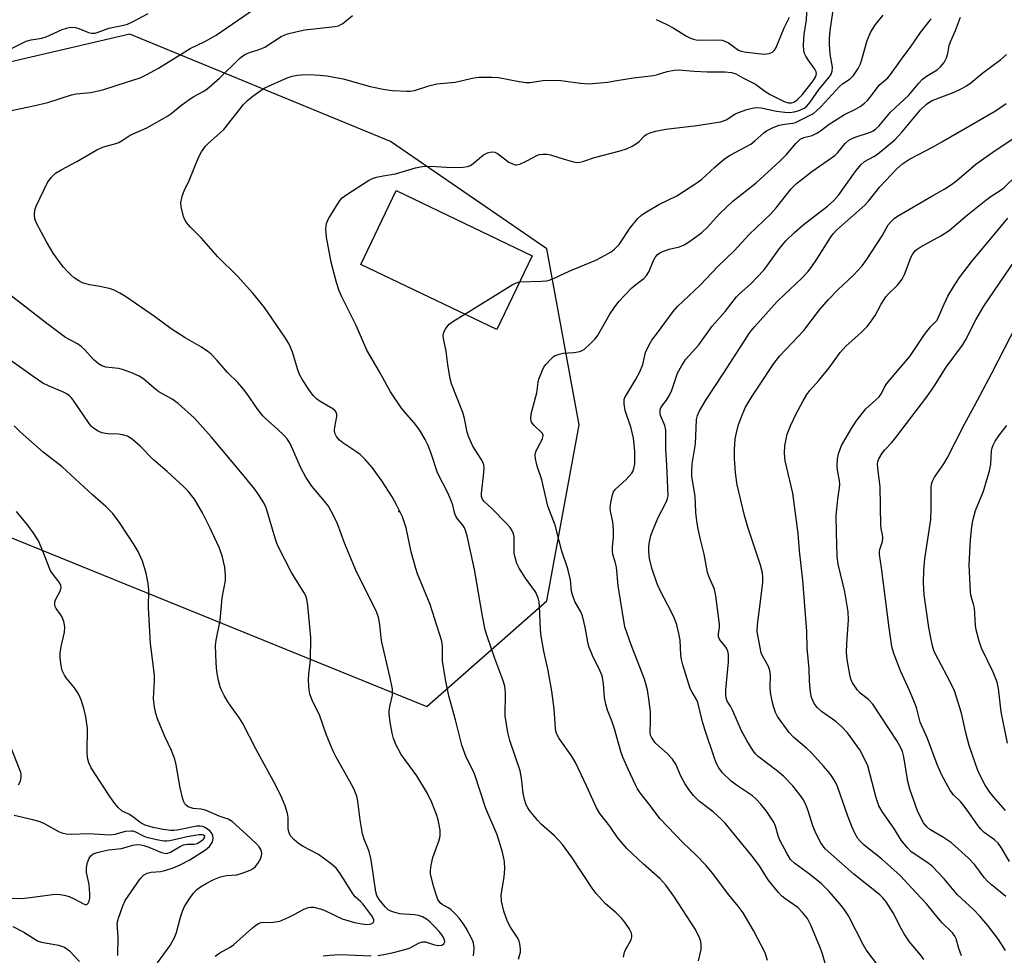
# Model space of a CAD drawing. Units: inches. Extents: x 1213766 to 1219766, y 513458 to 517458.
# Drawn here: x 1217618 to 1217881, y 514922 to 515171 of the extents above; entities that cross this region are included whole.
import ezdxf

# ---------------------------------------------------------------- set-up
doc = ezdxf.new("R2010")
doc.units = ezdxf.units.IN
doc.header["$MEASUREMENT"] = 0
for name, color, linetype in [('BLDG-Ruin', 8, 'Continuous'), ('CNTRL-Analytical Point', 7, 'Continuous'), ('NTRL-Trees', 3, 'Continuous'), ('Undefined', 1, 'Continuous')]:
    doc.layers.add(name, color=color, linetype=linetype)

msp = doc.modelspace()

# ---------------------------------------------------------------- linework, layer by layer
at = {"layer": 'BLDG-Ruin', "elevation": 252.16}
msp.add_lwpolyline([(1217754.96, 515107.99), (1217745.53, 515088.32), (1217709.23, 515105.71), (1217718.66, 515125.39)], close=True, dxfattribs=at)
at = {"layer": 'CNTRL-Analytical Point'}
msp.add_point((1217719.42, 515039.83, 250), dxfattribs=at)
at = {"layer": 'NTRL-Trees'}
msp.add_polyline3d([(1217600.3, 515039.27, 0), (1217726.89, 514987.89, 0), (1217758.81, 515016.06, 0), (1217767.49, 515062.93, 0), (1217758.81, 515109.81, 0), (1217717.14, 515138.45, 0), (1217647.7, 515167.1, 0), (1217584.33, 515152.34, 0), (1217555.68, 515118.49, 0), (1217555.68, 515074.22, 0)], close=True, dxfattribs=at)
at = {"layer": 'Undefined'}
for points, elevation in [([(1217751.3, 514920.53), (1217751.79, 514922.46), (1217751.85, 514923.28), (1217751.67, 514924.6), (1217751.45, 514925.37), (1217751.1, 514926.14), (1217749.16, 514929.08), (1217748.36, 514930.61), (1217747.37, 514933.32), (1217746.73, 514936.03), (1217746.71, 514937.6), (1217747.46, 514942.46), (1217747.6, 514944.51), (1217747.52, 514946.55), (1217747.06, 514949.08), (1217745.59, 514953.71), (1217742.57, 514960.75), (1217739.67, 514969.69), (1217739.19, 514970.78), (1217737.31, 514974.41), (1217736.22, 514977.59), (1217734.53, 514984.32), (1217732.71, 514990.76), (1217731.8, 514995.04), (1217731.01, 515000.03), (1217731.02, 515004), (1217730.81, 515005.34), (1217727.72, 515015.09), (1217724.4, 515023.24), (1217723.9, 515024.63), (1217722.66, 515029.14), (1217721.36, 515035.52), (1217720.94, 515036.87), (1217720.33, 515038.45), (1217718.85, 515041.48), (1217717.59, 515043.75), (1217714.87, 515048.04), (1217712.39, 515051.51), (1217710.49, 515053.61), (1217709.09, 515055.01), (1217707.93, 515055.88), (1217704.46, 515058.12), (1217703.59, 515058.89), (1217702.79, 515059.87), (1217702.36, 515060.73), (1217702.26, 515061.53), (1217702.34, 515062.37), (1217702.84, 515065.17), (1217702.84, 515065.7), (1217702.67, 515066.32), (1217702.41, 515066.69), (1217701.77, 515067.22), (1217698.45, 515069.18), (1217697.48, 515069.85), (1217696.65, 515070.66), (1217695.8, 515071.81), (1217693.73, 515074.92), (1217692.93, 515076.33), (1217692.46, 515077.63), (1217691.04, 515082.32), (1217690.51, 515083.68), (1217690.05, 515084.61), (1217688.99, 515086.3), (1217683.6, 515094.22), (1217680.46, 515098.02), (1217676.39, 515102.54), (1217671.18, 515107.76), (1217666.78, 515112.73), (1217663.83, 515115.65), (1217662.75, 515116.93), (1217662.32, 515117.62), (1217661.99, 515118.43), (1217661.33, 515121.01), (1217661.31, 515122.16), (1217661.74, 515124.18), (1217662.14, 515125.27), (1217663.51, 515128.02), (1217665.98, 515134.22), (1217666.82, 515135.74), (1217667.86, 515137.17), (1217668.64, 515138.05), (1217671.75, 515140.73), (1217672.72, 515141.69), (1217677.98, 515148.3), (1217679.04, 515149.35), (1217680.15, 515150.3), (1217682.42, 515151.96), (1217683.68, 515152.74), (1217689.64, 515155.44), (1217690.98, 515155.87), (1217692.35, 515156.17), (1217693.42, 515156.26), (1217695.32, 515156.27), (1217698.44, 515156.15), (1217700.16, 515155.97), (1217704.56, 515155.13), (1217711.75, 515153.15), (1217715.69, 515152.3), (1217717.71, 515152.02), (1217721.55, 515151.84), (1217722.43, 515151.88), (1217723.59, 515152.07), (1217727.36, 515153.26), (1217729.5, 515153.79), (1217734.38, 515154.3), (1217739.36, 515155.41), (1217740.78, 515155.59), (1217744.25, 515155.58), (1217745.98, 515155.49), (1217751.49, 515154.41), (1217753.23, 515154.17), (1217754.36, 515154.21), (1217757.81, 515154.7), (1217761.08, 515154.81), (1217762.56, 515154.7), (1217767.83, 515153.97), (1217770.07, 515153.86), (1217774.97, 515154.31), (1217777.54, 515154.67), (1217781.97, 515155.46), (1217787.3, 515156.05), (1217788.34, 515156.28), (1217790.92, 515157.14), (1217792.81, 515157.5), (1217793.97, 515157.52), (1217798.12, 515157.19), (1217801.55, 515157.03), (1217806.4, 515157.02), (1217808.09, 515156.86), (1217809.22, 515156.47), (1217811.06, 515155.43), (1217814.48, 515153.71), (1217816.91, 515151.87), (1217818.38, 515150.96), (1217822.28, 515149.07), (1217823.28, 515148.77), (1217824.01, 515148.75), (1217824.67, 515148.96), (1217825.57, 515149.54), (1217827, 515150.94), (1217829.82, 515154.62), (1217830.55, 515155.79), (1217830.73, 515156.54), (1217830.65, 515157.03), (1217830.3, 515157.73), (1217828.46, 515160.22), (1217827.83, 515161.2), (1217827.54, 515161.89), (1217827.37, 515162.67), (1217827.28, 515164.1), (1217827.3, 515165.83), (1217827.42, 515166.97), (1217828.08, 515170.89), (1217828.31, 515176.68)], 248), ([(1217779.31, 514921.12), (1217779.58, 514922.42), (1217779.97, 514923.43), (1217781.29, 514925.68), (1217781.49, 514926.43), (1217781.49, 514926.93), (1217781.38, 514927.44), (1217780.74, 514928.69), (1217779.63, 514930.39), (1217778.72, 514931.48), (1217777.31, 514932.86), (1217774.47, 514935.3), (1217772, 514938.04), (1217770.96, 514939.44), (1217765.39, 514947.79), (1217763.03, 514951.12), (1217760.91, 514953.42), (1217757.46, 514956.48), (1217756.43, 514957.48), (1217754.25, 514960.2), (1217753.75, 514960.91), (1217753.35, 514961.67), (1217752.91, 514963.07), (1217752.51, 514964.81), (1217752.12, 514968.78), (1217751.73, 514970.78), (1217748.94, 514978.86), (1217748.41, 514980.95), (1217747.76, 514985.37), (1217747.81, 514991.47), (1217747.75, 514992.51), (1217747.6, 514993.35), (1217747.14, 514995), (1217744.97, 515000.7), (1217743.02, 515006.34), (1217742.44, 515008.31), (1217741.65, 515011.97), (1217739.55, 515024.41), (1217737.59, 515033.35), (1217737.2, 515034.77), (1217736.87, 515035.54), (1217736.46, 515036.24), (1217735.03, 515037.92), (1217734.49, 515038.83), (1217734.23, 515039.61), (1217733.79, 515041.56), (1217733.29, 515042.94), (1217732.46, 515044.82), (1217729.68, 515050.18), (1217728.04, 515055.35), (1217727.2, 515057.48), (1217726.43, 515059), (1217725.47, 515060.73), (1217724.71, 515061.92), (1217723.47, 515063.5), (1217721.5, 515065.73), (1217720.13, 515067.41), (1217717.16, 515071.72), (1217714.13, 515077.23), (1217710.84, 515082.87), (1217708.01, 515089.43), (1217704.16, 515097.03), (1217703.51, 515098.64), (1217702.76, 515100.85), (1217701.38, 515106.28), (1217700.12, 515112.93), (1217699.96, 515115.2), (1217700.08, 515116.58), (1217700.65, 515117.87), (1217702.79, 515121.35), (1217703.75, 515122.8), (1217704.33, 515123.43), (1217705.52, 515124.31), (1217711.29, 515128.03), (1217712.33, 515128.58), (1217713.46, 515128.93), (1217715.21, 515129.3), (1217718.53, 515129.85), (1217723.86, 515131.44), (1217725.58, 515131.75), (1217727.91, 515131.9), (1217731.97, 515131.62), (1217733.7, 515131.57), (1217736.57, 515131.63), (1217737.68, 515131.77), (1217738.45, 515132.08), (1217739.17, 515132.55), (1217741.95, 515134.92), (1217742.98, 515135.41), (1217744.06, 515135.66), (1217745.02, 515135.57), (1217745.72, 515135.29), (1217748.74, 515132.98), (1217749.67, 515132.49), (1217750.38, 515132.26), (1217750.88, 515132.25), (1217751.66, 515132.46), (1217753.48, 515133.29), (1217756.32, 515134.82), (1217756.88, 515134.98), (1217757.74, 515135.08), (1217758.92, 515135.05), (1217759.78, 515134.89), (1217763.44, 515133.73), (1217765.96, 515133.02), (1217766.81, 515132.88), (1217767.6, 515132.92), (1217768.45, 515133.14), (1217771.55, 515134.19), (1217778.38, 515135.94), (1217780.05, 515136.48), (1217781.57, 515137.22), (1217782.78, 515137.94), (1217783.44, 515138.49), (1217784.88, 515139.93), (1217785.47, 515140.39), (1217786.42, 515140.81), (1217787.84, 515141.19), (1217790.55, 515141.77), (1217798.78, 515142.73), (1217805.11, 515143.71), (1217805.9, 515143.94), (1217806.6, 515144.26), (1217808.93, 515145.7), (1217809.94, 515146.21), (1217812.14, 515147.01), (1217813.54, 515147.36), (1217814.66, 515147.48), (1217815.97, 515147.41), (1217820.08, 515146.54), (1217822.3, 515146.23), (1217823.64, 515146.17), (1217824.73, 515146.32), (1217826.14, 515146.73), (1217827.43, 515147.31), (1217828.16, 515147.86), (1217829.04, 515148.93), (1217831.4, 515152.42), (1217834.14, 515155.71), (1217834.59, 515156.41), (1217834.87, 515157.19), (1217834.97, 515158.3), (1217834.4, 515161.73), (1217834.17, 515164.35), (1217834.14, 515165.8), (1217834.38, 515168.08), (1217835.31, 515174.6)], 250), ([(1217611.91, 515161.18), (1217620.1, 515165.16), (1217621.43, 515165.55), (1217624.24, 515166.02), (1217625.37, 515166.32), (1217629.67, 515168.28), (1217630.77, 515168.7), (1217631.87, 515168.89), (1217633.25, 515168.81), (1217634.08, 515168.55), (1217636.7, 515167.46), (1217637.47, 515167.3), (1217638.45, 515167.35), (1217639.24, 515167.57), (1217642.12, 515168.66), (1217645.68, 515169.36), (1217647.04, 515169.73), (1217648.38, 515170.33), (1217652.58, 515172.53)], 242), ([(1217615.71, 515146.63), (1217622.03, 515147.94), (1217625.8, 515148.88), (1217632.1, 515150.87), (1217633.37, 515151.12), (1217637.33, 515151.54), (1217640.75, 515152.33), (1217646.84, 515154.23), (1217650.41, 515155.46), (1217652.24, 515156.34), (1217655.3, 515157.98), (1217663.77, 515163.22), (1217667.64, 515165.07), (1217670.67, 515166.77), (1217680.69, 515173.62)], 244), ([(1217739.32, 514921.4), (1217739.44, 514923.43), (1217739.29, 514924.87), (1217738.87, 514925.95), (1217737.32, 514928.8), (1217736.51, 514930.04), (1217735.44, 514931.48), (1217734.49, 514932.59), (1217733.25, 514933.77), (1217732.57, 514934.23), (1217730.93, 514935.08), (1217730.38, 514935.54), (1217729.82, 514936.46), (1217729.32, 514937.79), (1217728.73, 514939.71), (1217728.03, 514942.46), (1217727.86, 514943.29), (1217727.81, 514944.14), (1217727.98, 514945.6), (1217728.41, 514947.64), (1217730.02, 514951.96), (1217730.37, 514953.31), (1217730.45, 514954.12), (1217730.42, 514954.94), (1217729.89, 514957.71), (1217729.44, 514959.07), (1217728.15, 514962.31), (1217727.07, 514964.68), (1217724.18, 514969.38), (1217720.04, 514975.07), (1217718.72, 514977.58), (1217717.93, 514979.38), (1217717.59, 514980.79), (1217717.06, 514983.67), (1217716.77, 514985.97), (1217716.82, 514986.82), (1217717.04, 514988.24), (1217717.67, 514990.87), (1217717.74, 514991.67), (1217717.69, 514992.49), (1217717.12, 514995.53), (1217714.85, 515005.02), (1217714.67, 515006.18), (1217714.34, 515009.73), (1217713.93, 515011.72), (1217713.4, 515013.1), (1217711.76, 515016.6), (1217708.07, 515023.82), (1217705.01, 515031.23), (1217703, 515036.59), (1217702.11, 515038.43), (1217700.6, 515041.25), (1217699.61, 515042.65), (1217696.19, 515046.64), (1217694.61, 515048.96), (1217693.21, 515051.69), (1217690.48, 515057.8), (1217689.6, 515059.26), (1217688.81, 515060.14), (1217687.09, 515061.81), (1217683.92, 515064.51), (1217683.1, 515065.32), (1217681.78, 515067.05), (1217678.91, 515071.3), (1217678.03, 515072.44), (1217676.46, 515074.2), (1217673.76, 515076.92), (1217670.95, 515080.12), (1217669.38, 515081.76), (1217668.48, 515082.48), (1217666.81, 515083.61), (1217662.4, 515086.13), (1217658.74, 515088.55), (1217654.25, 515091.78), (1217646.54, 515097.11), (1217645.06, 515098.05), (1217643.55, 515098.83), (1217642.5, 515099.21), (1217639.74, 515099.81), (1217636.92, 515100.27), (1217635.11, 515100.82), (1217634.1, 515101.32), (1217632.86, 515102.15), (1217631.97, 515102.89), (1217630.97, 515103.88), (1217630.02, 515104.93), (1217629.1, 515106.09), (1217627.23, 515108.72), (1217625.52, 515111.71), (1217622.84, 515116.73), (1217622.41, 515117.83), (1217622.25, 515118.97), (1217622.33, 515120.12), (1217622.69, 515121.2), (1217625.73, 515127.51), (1217626.71, 515128.85), (1217627.91, 515130), (1217629.39, 515130.9), (1217633.57, 515133.14), (1217638.86, 515136.28), (1217640.7, 515137.01), (1217643.71, 515137.82), (1217644.73, 515138.21), (1217645.67, 515138.72), (1217647.8, 515140.1), (1217652.25, 515142.11), (1217657.59, 515145.14), (1217658.59, 515145.83), (1217661.59, 515148.25), (1217663.74, 515149.82), (1217664.74, 515150.46), (1217667.27, 515151.77), (1217668.23, 515152.42), (1217671.56, 515155.33), (1217676.79, 515160.47), (1217677.44, 515161.01), (1217678.35, 515161.61), (1217679.56, 515162.21), (1217681.86, 515162.89), (1217683.7, 515163.62), (1217688.07, 515166.4), (1217688.85, 515166.81), (1217689.75, 515167.15), (1217692.3, 515167.8), (1217694.31, 515168.22), (1217702.31, 515169.09), (1217703.28, 515169.3), (1217703.97, 515169.61), (1217704.43, 515169.92), (1217707.01, 515172.02)], 246), ([(1217751.63, 515101.04), (1217757.4, 515101.2), (1217758.72, 515101.34), (1217759.5, 515101.53), (1217760.78, 515102.04), (1217764.75, 515103.94), (1217771.92, 515106.84), (1217773.44, 515107.61), (1217775.96, 515109.06), (1217776.89, 515109.73), (1217778.08, 515110.97), (1217781.02, 515115.41), (1217783.12, 515117.94), (1217784.19, 515118.95), (1217785.41, 515119.74), (1217788.72, 515121.64), (1217793.45, 515124), (1217798.58, 515127.28), (1217800.15, 515128.46), (1217803.58, 515131.61), (1217806.19, 515133.86), (1217807.67, 515134.79), (1217813.21, 515137.79), (1217814.32, 515138.66), (1217816.71, 515140.77), (1217817.42, 515141.28), (1217819.2, 515142.18), (1217820.8, 515142.8), (1217822.25, 515143.09), (1217824.38, 515143.33), (1217825.14, 515143.55), (1217828.7, 515145.27), (1217829.89, 515145.93), (1217830.75, 515146.62), (1217831.97, 515147.78), (1217836.84, 515153.08), (1217837.69, 515153.8), (1217839.69, 515155.13), (1217840.58, 515156.03), (1217841.79, 515157.92), (1217842.41, 515159.17), (1217842.99, 515160.92), (1217844.22, 515165.39), (1217845.24, 515167.69), (1217846.47, 515169.62), (1217848.53, 515172.09)], 252), ([(1217817.68, 514920.21), (1217816.99, 514922.28), (1217813.9, 514928.15), (1217811.13, 514932.9), (1217809.82, 514934.68), (1217807.36, 514937.7), (1217803.02, 514943.47), (1217801.35, 514945.54), (1217798.64, 514948.26), (1217795.17, 514951.53), (1217788.99, 514958.02), (1217786.4, 514961.5), (1217783.71, 514964.92), (1217783.04, 514965.94), (1217782.48, 514966.98), (1217780.53, 514971.16), (1217779.14, 514974.43), (1217778.59, 514975.93), (1217776.91, 514981.92), (1217776.28, 514983.77), (1217775.03, 514986.94), (1217774.56, 514988.55), (1217774.23, 514990.2), (1217773.97, 514994.02), (1217773.58, 514996.02), (1217773.04, 514997.34), (1217771.05, 515001.48), (1217770.06, 515003.91), (1217769.78, 515005.03), (1217769.1, 515009.03), (1217768.33, 515012.04), (1217767.86, 515013.08), (1217766.31, 515015.86), (1217765.65, 515017.63), (1217765.43, 515018.65), (1217765.15, 515021.61), (1217764.45, 515024.57), (1217762.87, 515029.31), (1217761.08, 515036.21), (1217759.14, 515041.24), (1217757.55, 515048.27), (1217756.28, 515051.94), (1217755.8, 515053.89), (1217755.73, 515054.99), (1217755.9, 515055.73), (1217756.42, 515056.92), (1217757.64, 515059.24), (1217757.81, 515059.73), (1217757.84, 515060.2), (1217757.66, 515060.63), (1217757.34, 515061.03), (1217755.46, 515062.79), (1217754.77, 515063.65), (1217754.53, 515064.51), (1217754.63, 515065.84), (1217756.14, 515071.44), (1217756.51, 515074.34), (1217756.68, 515075.16), (1217757.64, 515077.55), (1217758.05, 515078.31), (1217758.57, 515079.03), (1217759.95, 515080.58), (1217760.62, 515081.14), (1217761.09, 515081.4), (1217762.1, 515081.79), (1217763.16, 515082.06), (1217766.06, 515082.23), (1217767.15, 515082.39), (1217767.92, 515082.59), (1217768.87, 515083.15), (1217770.36, 515084.53), (1217771.59, 515085.78), (1217772.33, 515086.67), (1217775.63, 515092.44), (1217776.77, 515094.15), (1217778.06, 515095.78), (1217779.42, 515097.36), (1217781.5, 515099.44), (1217782.56, 515100.37), (1217784.67, 515101.98), (1217785.44, 515102.75), (1217786.01, 515103.76), (1217787.34, 515106.93), (1217787.71, 515107.57), (1217788.27, 515108.23), (1217788.94, 515108.78), (1217789.91, 515109.23), (1217791.47, 515109.73), (1217794.18, 515110.42), (1217795.47, 515110.93), (1217796.88, 515111.79), (1217800.19, 515114.25), (1217801.6, 515115.56), (1217804.9, 515119.22), (1217808.42, 515122.6), (1217814.67, 515127.47), (1217820.93, 515133.21), (1217822.74, 515135.03), (1217825.18, 515137.96), (1217826.35, 515139.04), (1217827.36, 515139.53), (1217829.59, 515140.09), (1217830.82, 515140.71), (1217831.75, 515141.32), (1217834.08, 515143.09), (1217836.49, 515144.63), (1217838.22, 515145.62), (1217841.08, 515147.03), (1217842.32, 515147.78), (1217843.49, 515148.64), (1217844.28, 515149.42), (1217845.36, 515150.71), (1217847.42, 515153.48), (1217849.7, 515155.45), (1217850.43, 515156.29), (1217854.06, 515161.37), (1217855.79, 515163.61), (1217858.43, 515167.49), (1217860.78, 515170.41), (1217861.24, 515171.11)], 254), ([(1217833.29, 514918.49), (1217832.19, 514922.22), (1217831.61, 514923.88), (1217829.19, 514929.61), (1217828.28, 514931.37), (1217826.99, 514933.02), (1217825.78, 514934.32), (1217822.24, 514936.74), (1217821.37, 514937.46), (1217820.56, 514938.33), (1217817.85, 514941.74), (1217816.92, 514943.11), (1217815.55, 514945.4), (1217813.6, 514948.04), (1217806.39, 514956.82), (1217805.35, 514957.85), (1217803.13, 514959.82), (1217799.49, 514962.59), (1217797.96, 514964.18), (1217796.7, 514965.73), (1217795.64, 514967.39), (1217794.58, 514969.36), (1217793.18, 514972.49), (1217792.33, 514973.89), (1217790.93, 514975.39), (1217787.92, 514978.05), (1217787.36, 514978.71), (1217786.74, 514979.69), (1217786.51, 514980.21), (1217786.35, 514981.01), (1217786.5, 514983.85), (1217786.44, 514986.35), (1217786.15, 514989.28), (1217785.68, 514992.29), (1217784.86, 514995.19), (1217781.29, 515004.33), (1217779.65, 515009.1), (1217777.83, 515020.06), (1217777.39, 515025), (1217777.06, 515026.43), (1217776.45, 515028.4), (1217776.31, 515029.28), (1217776.3, 515030.46), (1217776.59, 515032.87), (1217776.57, 515034.8), (1217776.39, 515037.1), (1217775.8, 515039.97), (1217775.74, 515040.8), (1217775.92, 515042.27), (1217776.35, 515044.31), (1217776.63, 515045.13), (1217777.1, 515045.84), (1217779.95, 515048.42), (1217781.47, 515050.08), (1217781.76, 515050.55), (1217782.04, 515051.27), (1217782.27, 515052.58), (1217782.26, 515055.93), (1217781.93, 515059.43), (1217781.35, 515062.02), (1217779.76, 515066.79), (1217779.47, 515068.54), (1217779.49, 515069.67), (1217779.66, 515070.2), (1217780.04, 515070.95), (1217782.49, 515074.9), (1217783.67, 515077.11), (1217784.39, 515079.06), (1217785.12, 515082.27), (1217786.12, 515084.3), (1217786.85, 515085.49), (1217788.3, 515087.49), (1217792.52, 515093.15), (1217793.64, 515094.51), (1217799.69, 515100.2), (1217804.5, 515105.23), (1217808.76, 515109.34), (1217812.83, 515113.73), (1217818.48, 515119.12), (1217820.01, 515120.79), (1217823.98, 515125.82), (1217825.39, 515127.26), (1217826.5, 515128.18), (1217829.5, 515130.42), (1217835.59, 515134.74), (1217836.41, 515135.53), (1217838.4, 515137.94), (1217839.36, 515138.81), (1217840.01, 515139.2), (1217841.04, 515139.64), (1217845.11, 515140.96), (1217845.86, 515141.32), (1217846.54, 515141.79), (1217847.33, 515142.57), (1217850.42, 515146.25), (1217855.37, 515150.81), (1217858.02, 515154.03), (1217858.98, 515155.08), (1217860.07, 515155.91), (1217862.88, 515157.58), (1217863.7, 515158.27), (1217864.73, 515159.5), (1217865.37, 515160.78), (1217865.74, 515161.87), (1217866.1, 515164), (1217866.39, 515164.99), (1217867.79, 515168.04), (1217869.06, 515171.61)], 256), ([(1217787.98, 515170.96), (1217790.8, 515169.68), (1217792.5, 515168.71), (1217796.06, 515166.5), (1217796.81, 515166.14), (1217797.85, 515165.76), (1217798.66, 515165.56), (1217799.52, 515165.45), (1217804.13, 515165.56), (1217805.53, 515165.46), (1217806.28, 515165.21), (1217807.24, 515164.73), (1217809.96, 515162.79), (1217810.64, 515162.52), (1217811.41, 515162.35), (1217816.7, 515161.72), (1217818.06, 515161.9), (1217819.02, 515162.26), (1217819.56, 515162.79), (1217819.96, 515163.51), (1217822.1, 515168.79), (1217823.5, 515171.6)], 246), ([(1217847.29, 514918.56), (1217843.99, 514923.07), (1217843.22, 514924.25), (1217839.22, 514932.07), (1217838, 514933.99), (1217836.98, 514935.3), (1217834.07, 514938.6), (1217832.04, 514940.67), (1217828.89, 514943.22), (1217824.92, 514946.04), (1217823.83, 514947.14), (1217822.78, 514948.8), (1217821.03, 514952.07), (1217820.63, 514953.15), (1217819.82, 514955.97), (1217819.37, 514957.05), (1217817.39, 514960.02), (1217815.92, 514961.86), (1217814.73, 514963.13), (1217813.62, 514964.11), (1217809.36, 514966.96), (1217808, 514967.98), (1217805.68, 514970.22), (1217804.66, 514971.53), (1217804.02, 514972.73), (1217803.49, 514974.08), (1217801.03, 514981.45), (1217800.35, 514983.77), (1217799.11, 514988.92), (1217798.77, 514989.72), (1217797.57, 514991.67), (1217797.07, 514992.72), (1217795.11, 514998.97), (1217794.74, 515000.41), (1217794.55, 515001.58), (1217794.39, 515005.61), (1217794.05, 515007.37), (1217793.45, 515009.69), (1217792.83, 515011.37), (1217792.02, 515013.23), (1217789.23, 515018.46), (1217788.28, 515020.57), (1217786.93, 515024.47), (1217786.22, 515027.25), (1217786.03, 515029.18), (1217786.01, 515030.56), (1217786.16, 515031.74), (1217786.56, 515033.48), (1217787.14, 515035.1), (1217788.47, 515038.25), (1217790.73, 515042.55), (1217791.01, 515043.3), (1217791.17, 515044.06), (1217790.8, 515052.22), (1217790.52, 515056.42), (1217790.57, 515061.5), (1217790.31, 515062.78), (1217789.18, 515065.48), (1217789.05, 515066.19), (1217789.07, 515066.93), (1217789.24, 515067.44), (1217789.5, 515067.92), (1217790.75, 515069.49), (1217791.44, 515070.65), (1217792.12, 515072.2), (1217793.69, 515076.72), (1217794.79, 515078.76), (1217795.88, 515080.46), (1217799.33, 515084.25), (1217802.87, 515089.24), (1217806.34, 515093.15), (1217809.36, 515097.06), (1217810.16, 515097.85), (1217813.25, 515100.57), (1217816.66, 515104.13), (1217817.52, 515105.23), (1217820.82, 515109.97), (1217822.58, 515111.96), (1217824.89, 515114.22), (1217827.03, 515116.16), (1217833.63, 515121.19), (1217835.34, 515122.7), (1217836.64, 515124.2), (1217840.98, 515130.33), (1217842.54, 515132.26), (1217843.53, 515133.1), (1217845.97, 515134.47), (1217846.94, 515135.11), (1217851.56, 515138.91), (1217853.54, 515141.02), (1217858.4, 515146.86), (1217860.01, 515148.42), (1217860.65, 515148.89), (1217861.53, 515149.36), (1217867.38, 515151.63), (1217869.42, 515152.56), (1217870.66, 515153.28), (1217871.86, 515154.1), (1217875.08, 515156.74), (1217879.83, 515160.34), (1217881.37, 515161.68)], 258), ([(1217859.29, 514920.51), (1217858.43, 514921.67), (1217855.52, 514925.18), (1217854.11, 514927.27), (1217853.25, 514928.73), (1217851.11, 514932.86), (1217849.31, 514935.81), (1217848.41, 514936.87), (1217847.57, 514937.67), (1217840.66, 514943.21), (1217833.05, 514949.94), (1217831.87, 514951.58), (1217830.61, 514953.92), (1217829.7, 514956.1), (1217828.47, 514960.11), (1217827.97, 514961.49), (1217827.21, 514963.03), (1217826.38, 514964.24), (1217824.38, 514966.79), (1217821.91, 514969.29), (1217820.34, 514970.63), (1217815.14, 514974.57), (1217814.51, 514975.17), (1217813.81, 514976.1), (1217812.13, 514978.86), (1217810.76, 514981.41), (1217808.4, 514986.73), (1217807.77, 514987.94), (1217806.92, 514989.28), (1217806.61, 514990.18), (1217806.54, 514990.97), (1217806.58, 514992.32), (1217807.3, 514999.81), (1217807.24, 515001.77), (1217807.07, 515002.62), (1217806.75, 515003.42), (1217806.28, 515004.1), (1217805.01, 515005.56), (1217804.73, 515006), (1217804.59, 515006.48), (1217804.62, 515007.26), (1217804.88, 515008.91), (1217804.88, 515009.79), (1217803.91, 515017.42), (1217803.49, 515019.12), (1217802.11, 515022.33), (1217801.67, 515023.57), (1217800.8, 515028.46), (1217799.74, 515032.76), (1217799.12, 515035.64), (1217798.82, 515037.35), (1217798.57, 515039.57), (1217798.41, 515043.93), (1217797.53, 515049.19), (1217797.48, 515050.6), (1217797.55, 515052.57), (1217798.43, 515057.9), (1217798.7, 515064.34), (1217798.98, 515065.43), (1217799.41, 515066.49), (1217801.2, 515069.52), (1217806.04, 515076.82), (1217812.98, 515087.54), (1217814.23, 515089.06), (1217820.27, 515095.81), (1217822.12, 515097.63), (1217826.82, 515102), (1217828.42, 515103.71), (1217829.32, 515104.88), (1217830.97, 515107.33), (1217834.49, 515112.9), (1217835.16, 515113.81), (1217836.06, 515114.83), (1217843.63, 515121.53), (1217844.57, 515122.6), (1217847.58, 515126.38), (1217852.09, 515131.17), (1217853.6, 515132.54), (1217855.54, 515133.79), (1217861.83, 515137.06), (1217864.15, 515138.36), (1217878.39, 515146.67), (1217881.28, 515148.54)], 260), ([(1217869.35, 514921.45), (1217868.66, 514923.42), (1217867.94, 514925.98), (1217867.59, 514926.68), (1217866.94, 514927.56), (1217864.22, 514930.23), (1217862.37, 514932.42), (1217860.16, 514935.24), (1217857.3, 514938.21), (1217853.05, 514942.85), (1217848.01, 514947.3), (1217843.45, 514950.9), (1217842.46, 514951.87), (1217841.76, 514952.74), (1217840.94, 514954.14), (1217840.13, 514955.91), (1217839.07, 514958.62), (1217836.29, 514966.53), (1217835.75, 514967.75), (1217835.08, 514968.89), (1217834.26, 514970), (1217832.58, 514971.97), (1217829.43, 514975.43), (1217828.16, 514976.67), (1217824.61, 514979.71), (1217823.39, 514980.94), (1217820.35, 514985.21), (1217819.8, 514986.27), (1217819.31, 514987.64), (1217818.89, 514989.34), (1217818.5, 514991.64), (1217818.41, 514993.09), (1217818.43, 514996.16), (1217818.3, 514997.52), (1217817.91, 514998.58), (1217816.3, 515001.37), (1217815.97, 515002.15), (1217814.94, 515007.76), (1217814.96, 515009.72), (1217815.71, 515015.16), (1217816.37, 515021), (1217816.41, 515022.33), (1217816.3, 515023.51), (1217815.8, 515025.53), (1217812.45, 515035.69), (1217811.51, 515038.8), (1217809.59, 515046.99), (1217809.1, 515050.2), (1217808.88, 515053.95), (1217808.85, 515056.27), (1217809.06, 515059.21), (1217809.36, 515060.86), (1217809.91, 515063.02), (1217810.86, 515065.52), (1217811.79, 515067.69), (1217813.55, 515070.63), (1217815.73, 515073.79), (1217819.33, 515079.32), (1217820.95, 515081.32), (1217827.33, 515088.11), (1217831.55, 515093.56), (1217833.93, 515096.38), (1217836.4, 515098.89), (1217840.54, 515102.82), (1217842.85, 515105.3), (1217844.04, 515106.89), (1217848.23, 515113.36), (1217849.8, 515116.21), (1217850.67, 515117.27), (1217851.43, 515117.91), (1217852.34, 515118.52), (1217861.42, 515123.91), (1217864.96, 515125.84), (1217866.71, 515126.99), (1217868.13, 515128.08), (1217873.18, 515132.42), (1217878.32, 515136.07), (1217883.02, 515139.18)], 262), ([(1217881.09, 514922.86), (1217879.25, 514925.84), (1217876.34, 514929.51), (1217874.24, 514932.01), (1217872.57, 514933.77), (1217868.29, 514937.73), (1217864.77, 514941.95), (1217861.53, 514945.31), (1217860.43, 514946.23), (1217855.99, 514949.16), (1217854.96, 514950.18), (1217853.3, 514952.24), (1217851.48, 514955.16), (1217848.18, 514959.94), (1217847.36, 514961.45), (1217846.66, 514963.51), (1217844.38, 514972.06), (1217843.54, 514973.96), (1217842.26, 514976.31), (1217838.94, 514980.86), (1217837.39, 514982.58), (1217835.91, 514983.91), (1217832.03, 514986.6), (1217830.86, 514987.62), (1217830.06, 514988.68), (1217829.4, 514990.28), (1217829.12, 514991.7), (1217828.84, 514994.6), (1217828.72, 514997.94), (1217828.23, 515003.44), (1217828.16, 515007.86), (1217827.1, 515021.54), (1217826.22, 515029.4), (1217825.87, 515034.02), (1217824.43, 515044.72), (1217822.38, 515053.32), (1217822.23, 515055.34), (1217822.29, 515057.36), (1217822.94, 515060.47), (1217823.79, 515062.68), (1217825.29, 515065.92), (1217827.13, 515069.32), (1217828.15, 515070.99), (1217828.98, 515072.1), (1217831.24, 515074.68), (1217834.08, 515078.14), (1217837.01, 515082.21), (1217837.7, 515083.06), (1217838.65, 515084.03), (1217842.51, 515087.51), (1217844.19, 515089.18), (1217845.15, 515090.27), (1217846.37, 515092.07), (1217847.94, 515095.13), (1217849.18, 515097.04), (1217849.91, 515097.89), (1217852.34, 515100.2), (1217853.57, 515101.74), (1217854.21, 515103.02), (1217855.96, 515107.68), (1217856.42, 515108.55), (1217857.03, 515109.3), (1217857.57, 515109.78), (1217858.32, 515110.26), (1217863.85, 515113.29), (1217866.09, 515114.77), (1217870.94, 515118.95), (1217875.81, 515122.84), (1217877.24, 515123.9), (1217879.7, 515125.44), (1217880.64, 515126.14), (1217884.35, 515129.78)], 264), ([(1217881.15, 514937.26), (1217877.24, 514940.44), (1217876.17, 514941.45), (1217875.42, 514942.34), (1217872.9, 514945.68), (1217871.2, 514947.46), (1217866.72, 514951.52), (1217864.55, 514952.99), (1217860.93, 514955.14), (1217860.13, 514955.85), (1217859.28, 514956.87), (1217858.59, 514958.07), (1217857.66, 514960.1), (1217855.61, 514965.86), (1217855.09, 514967.94), (1217854.03, 514974.49), (1217853.64, 514975.86), (1217853.19, 514976.9), (1217852.19, 514978.62), (1217845.69, 514988.52), (1217844.57, 514989.76), (1217842.4, 514991.44), (1217841.62, 514992.21), (1217840.35, 514994.22), (1217839.97, 514995.02), (1217839.7, 514995.84), (1217838.92, 515000.4), (1217838.7, 515002.39), (1217838.79, 515004.61), (1217839.25, 515010.97), (1217839.14, 515013.15), (1217838.26, 515018.41), (1217836.5, 515025.78), (1217836.25, 515027.87), (1217836.02, 515034.22), (1217835.98, 515038.73), (1217836.36, 515043.12), (1217836.87, 515046.27), (1217836.92, 515047.07), (1217836.84, 515048.11), (1217836.28, 515050.88), (1217836.23, 515052.04), (1217836.32, 515053.78), (1217836.58, 515055.22), (1217837.42, 515057.46), (1217840.02, 515061.99), (1217841.26, 515063.96), (1217843.91, 515067.2), (1217847.41, 515070.43), (1217848.03, 515071.28), (1217848.88, 515073.03), (1217849.5, 515073.97), (1217851.85, 515076.84), (1217855.56, 515081.15), (1217859.5, 515087.02), (1217861.12, 515089.05), (1217862.45, 515090.37), (1217862.84, 515090.86), (1217864.27, 515094.12), (1217865.75, 515097.2), (1217867.24, 515099.73), (1217868.83, 515102.2), (1217872.05, 515106.36), (1217881.73, 515118.02)], 266), ([(1217882.16, 514946.56), (1217879.95, 514950.31), (1217879.14, 514951.43), (1217878.17, 514952.37), (1217875.45, 514954.35), (1217874.49, 514955.24), (1217873.8, 514956.11), (1217871.35, 514959.67), (1217869.85, 514961.7), (1217869.09, 514962.54), (1217867.22, 514964.34), (1217866.34, 514965.46), (1217864.12, 514969.6), (1217862.87, 514972.46), (1217860.31, 514979.32), (1217858.39, 514983.71), (1217858.06, 514984.75), (1217857.47, 514987.23), (1217857.07, 514988.35), (1217855.48, 514992.18), (1217853.11, 514997.38), (1217851.33, 515002), (1217850.78, 515003.88), (1217850.05, 515008.82), (1217848.08, 515024.86), (1217847.52, 515028.42), (1217847.51, 515029.18), (1217847.59, 515029.73), (1217848.29, 515031.88), (1217848.39, 515032.85), (1217848.29, 515033.66), (1217847.93, 515035.34), (1217847.83, 515036.23), (1217847.67, 515046.45), (1217847.04, 515051.44), (1217847.02, 515052.57), (1217847.1, 515053.1), (1217847.37, 515053.89), (1217848.24, 515055.36), (1217848.94, 515056.27), (1217850.8, 515058.27), (1217851.87, 515059.58), (1217860.13, 515070.37), (1217861.96, 515073.07), (1217865.26, 515078.29), (1217869.64, 515084.17), (1217870.44, 515085.5), (1217873.19, 515090.89), (1217875.32, 515094.55), (1217883.67, 515106.85)], 268), ([(1217736.95, 515092.43), (1217749.64, 515100.29), (1217750.68, 515100.81), (1217751.63, 515101.04)], 252), ([(1217713.81, 514921.52), (1217715.43, 514921.77), (1217717.93, 514922.29), (1217721.35, 514923.18), (1217722.38, 514923.61), (1217724.77, 514924.92), (1217725.75, 514925.21), (1217726.51, 514925.13), (1217728.62, 514924.47), (1217729.78, 514924.24), (1217730.85, 514924.26), (1217731.07, 514924.35), (1217731.36, 514924.61), (1217731.61, 514925.19), (1217731.59, 514925.63), (1217731.3, 514926.35), (1217730.86, 514927.05), (1217730.13, 514927.96), (1217728.89, 514929.25), (1217727.63, 514930.49), (1217726.77, 514931.19), (1217725.67, 514931.82), (1217724.63, 514932.16), (1217723.46, 514932.36), (1217719.69, 514932.65), (1217718.31, 514932.96), (1217717.25, 514933.33), (1217716.59, 514933.72), (1217715.78, 514934.49), (1217714.14, 514936.5), (1217713.53, 514937.5), (1217713.28, 514938.53), (1217712.04, 514947.06), (1217711.45, 514949.21), (1217710.11, 514952.55), (1217709.72, 514953.94), (1217709.1, 514957.72), (1217708.5, 514962.63), (1217708.16, 514964.02), (1217707.64, 514965.33), (1217707.02, 514966.62), (1217702.67, 514974.39), (1217701.86, 514975.96), (1217700.11, 514980.26), (1217698.3, 514985.38), (1217696.26, 514989.61), (1217695.7, 514991.17), (1217695.4, 514993.13), (1217695.27, 514995.11), (1217695.36, 514996.5), (1217695.83, 515000.28), (1217695.95, 515006.32), (1217695.17, 515014.79), (1217694.9, 515016.5), (1217694.57, 515017.39), (1217694.17, 515018.15), (1217690.78, 515023.56), (1217687.25, 515030.5), (1217686.73, 515031.87), (1217684.03, 515040.81), (1217683.42, 515042.14), (1217682.03, 515044.41), (1217680.99, 515045.8), (1217677.7, 515049.82), (1217669.47, 515059.69), (1217664.93, 515064.75), (1217660.58, 515068.63), (1217658.95, 515069.76), (1217655.38, 515071.78), (1217654.06, 515072.79), (1217651.39, 515075.11), (1217650.17, 515075.91), (1217647.98, 515076.86), (1217645.75, 515077.7), (1217644.64, 515077.96), (1217641.31, 515078.33), (1217640.27, 515078.69), (1217639.3, 515079.22), (1217638.08, 515080.26), (1217635.59, 515083.06), (1217634.76, 515083.86), (1217633.77, 515084.5), (1217630.53, 515086.24), (1217625.61, 515089.93), (1217615.26, 515097.97)], 244), ([(1217799.29, 514920.14), (1217799.96, 514923.15), (1217799.97, 514924.49), (1217799.87, 514925.28), (1217799.64, 514926.1), (1217798.5, 514928.47), (1217792.71, 514937.37), (1217790.57, 514940.31), (1217788.92, 514942.05), (1217784.61, 514945.84), (1217780.17, 514950.07), (1217777.7, 514952.99), (1217775.59, 514955.96), (1217772.93, 514959.35), (1217772.06, 514960.9), (1217769.45, 514966.78), (1217766.48, 514972.99), (1217765.42, 514974.72), (1217762.1, 514979.39), (1217761.49, 514980.56), (1217761.25, 514981.31), (1217761.11, 514982.13), (1217760.82, 514987.31), (1217760.21, 514991.95), (1217759.23, 514997.5), (1217758.03, 515002.66), (1217757.36, 515006.61), (1217757.19, 515008.33), (1217756.88, 515014.67), (1217756.76, 515015.79), (1217756.5, 515016.89), (1217756.2, 515017.69), (1217755.8, 515018.43), (1217753.12, 515022.1), (1217751.48, 515024.77), (1217750.86, 515026.03), (1217750.36, 515027.62), (1217750.17, 515028.72), (1217750.13, 515033.07), (1217749.94, 515033.86), (1217749.5, 515034.87), (1217749.03, 515035.56), (1217748.11, 515036.64), (1217744.22, 515040.61), (1217742.07, 515042.61), (1217741.6, 515043.31), (1217741.45, 515043.84), (1217741.4, 515044.68), (1217742.05, 515050.24), (1217742.11, 515051.42), (1217742.04, 515052.27), (1217741.77, 515053.04), (1217741.38, 515053.79), (1217739.11, 515057.3), (1217738.05, 515059.62), (1217737.64, 515060.98), (1217736.92, 515064.61), (1217736.48, 515066.23), (1217733.47, 515073.85), (1217733.06, 515075.24), (1217732.43, 515078.99), (1217732.01, 515082.56), (1217731.3, 515085.97), (1217731.25, 515086.79), (1217731.32, 515087.31), (1217731.5, 515087.84), (1217731.93, 515088.6), (1217732.84, 515089.75), (1217734.02, 515090.63), (1217736.95, 515092.43)], 252), ([(1217881.09, 514960.18), (1217877.96, 514963.7), (1217876.93, 514965.07), (1217875.71, 514966.95), (1217873.84, 514970.59), (1217871.37, 514977.49), (1217870.6, 514980.5), (1217869.33, 514986.14), (1217867.48, 514992.04), (1217866.91, 514993.36), (1217865.5, 514996.19), (1217862.45, 515001.83), (1217862.02, 515002.83), (1217861.61, 515004.1), (1217861.15, 515006.23), (1217860.68, 515008.97), (1217859.41, 515017.66), (1217859.21, 515020.93), (1217859.31, 515024.09), (1217859.62, 515027.25), (1217861.15, 515037.73), (1217861.32, 515040.55), (1217861.27, 515046.25), (1217861.35, 515047.13), (1217861.6, 515047.96), (1217862.17, 515048.97), (1217864.66, 515052.6), (1217865.56, 515054.11), (1217870.16, 515063.16), (1217872.86, 515068.05), (1217877.43, 515076.69), (1217884.12, 515089.69)], 270), ([(1217670.43, 514921.39), (1217671.64, 514922.27), (1217674.45, 514923.73), (1217675.36, 514924.34), (1217680.38, 514928.93), (1217681.26, 514929.66), (1217681.95, 514930.1), (1217682.73, 514930.33), (1217685.94, 514930.43), (1217687.66, 514930.71), (1217690.09, 514931.75), (1217691.68, 514932.53), (1217694.05, 514933.86), (1217695.33, 514934.35), (1217695.86, 514934.45), (1217696.72, 514934.4), (1217698.74, 514933.88), (1217699.83, 514933.45), (1217704.3, 514931.33), (1217707.55, 514930.36), (1217709.52, 514929.98), (1217710.94, 514929.82), (1217712.03, 514929.95), (1217712.61, 514930.31), (1217712.73, 514930.67), (1217712.7, 514931.1), (1217712.17, 514932.14), (1217709.77, 514935.26), (1217709.17, 514935.92), (1217707.78, 514937.21), (1217707.26, 514937.85), (1217703.58, 514943.68), (1217702.73, 514944.83), (1217701.39, 514945.99), (1217698.02, 514948.44), (1217693.9, 514950.59), (1217692.66, 514951.34), (1217691.38, 514952.41), (1217690.54, 514953.46), (1217690.14, 514954.21), (1217689.89, 514955.17), (1217689.88, 514958.29), (1217689.74, 514959.4), (1217689.12, 514961.39), (1217688.22, 514963.55), (1217686.58, 514966.81), (1217681.36, 514976.4), (1217677.8, 514983.38), (1217676.93, 514984.77), (1217674.03, 514988.88), (1217672.83, 514990.78), (1217672.17, 514992.02), (1217671.79, 514993.11), (1217671.33, 514994.8), (1217670.88, 514997.25), (1217670.68, 514999.49), (1217670.55, 515004.17), (1217670.7, 515005.6), (1217671.75, 515010.77), (1217672.33, 515016.84), (1217673.19, 515021.44), (1217673.21, 515022.8), (1217673.02, 515025.03), (1217672.3, 515028.06), (1217671.48, 515030.24), (1217669.02, 515035.6), (1217667.07, 515039.54), (1217666.11, 515041.23), (1217664.9, 515043.13), (1217663.22, 515045.23), (1217662, 515046.52), (1217657.68, 515050.5), (1217654.02, 515053.63), (1217650.43, 515057.27), (1217648.3, 515059.16), (1217647.1, 515059.89), (1217645.75, 515060.33), (1217644.63, 515060.47), (1217641.83, 515060.57), (1217640.26, 515060.84), (1217639.24, 515061.28), (1217638.05, 515062.07), (1217637.41, 515062.63), (1217636.85, 515063.3), (1217632.7, 515069.47), (1217632.15, 515070.17), (1217631.59, 515070.71), (1217631, 515071.14), (1217630.23, 515071.54), (1217625.97, 515073.31), (1217624.49, 515074.08), (1217621.92, 515075.82), (1217612.84, 515082.25)], 242), ([(1217655.03, 514919.55), (1217658.4, 514924.21), (1217659.64, 514926.33), (1217660.14, 514927.63), (1217661.2, 514931.73), (1217661.69, 514933.33), (1217662.29, 514934.61), (1217663.47, 514936.57), (1217664.64, 514938.12), (1217665.59, 514939.11), (1217666.5, 514939.79), (1217668.02, 514940.68), (1217670.06, 514941.76), (1217671.85, 514942.52), (1217673.42, 514942.83), (1217676.22, 514943.02), (1217677.6, 514943.45), (1217679.77, 514944.31), (1217680.54, 514944.7), (1217681.19, 514945.21), (1217681.84, 514946.09), (1217682.52, 514947.31), (1217682.82, 514948.06), (1217682.89, 514948.81), (1217682.68, 514949.56), (1217682.15, 514950.51), (1217681.37, 514951.39), (1217678.8, 514953.82), (1217675.01, 514957.2), (1217673.86, 514957.85), (1217671.53, 514958.66), (1217667.85, 514960.25), (1217666.62, 514960.56), (1217664.6, 514960.73), (1217663.73, 514960.94), (1217663.27, 514961.16), (1217662.67, 514961.61), (1217662.34, 514961.98), (1217662.07, 514962.47), (1217661.71, 514963.57), (1217661.1, 514966.18), (1217660.03, 514972.37), (1217659.71, 514973.82), (1217658.78, 514976.15), (1217657, 514979.91), (1217655.08, 514984.58), (1217654.62, 514985.98), (1217654.28, 514987.71), (1217654.03, 514990.05), (1217654.3, 514994.78), (1217654.3, 514996.25), (1217653.23, 515004.72), (1217652.64, 515014.16), (1217652.78, 515019), (1217652.58, 515020.68), (1217652.06, 515023.45), (1217651.1, 515026.59), (1217649.89, 515029.21), (1217648.82, 515030.97), (1217645.1, 515036.67), (1217643.15, 515039.32), (1217641.33, 515041.18), (1217637.73, 515044.3), (1217629.66, 515051.73), (1217624.6, 515055.71), (1217618.46, 515061.05), (1217616.88, 515062.64)], 240), ([(1217881.64, 514978.15), (1217879.97, 514986.45), (1217879.21, 514992.71), (1217878.88, 514994.35), (1217877.84, 514997.03), (1217874.71, 515003.39), (1217874.09, 515005.26), (1217873.25, 515008.35), (1217873.08, 515009.49), (1217872.95, 515012.71), (1217872.8, 515014.12), (1217872.57, 515015.2), (1217871.94, 515017.24), (1217871.75, 515018.34), (1217871.37, 515025.66), (1217871.77, 515032.36), (1217872.12, 515035.76), (1217872.37, 515037.44), (1217873.12, 515040.11), (1217875.19, 515045.25), (1217876.8, 515050.71), (1217877.17, 515052.45), (1217877.38, 515056), (1217877.53, 515056.78), (1217877.8, 515057.56), (1217878.37, 515058.57), (1217879.52, 515060.28), (1217881.48, 515062.75)], 272), ([(1217644.52, 514921.56), (1217644.62, 514926.48), (1217644.35, 514930.11), (1217644.63, 514931.5), (1217645.86, 514934.81), (1217646.45, 514936.16), (1217647.21, 514937.36), (1217650.47, 514941.96), (1217651.36, 514942.96), (1217652.3, 514943.49), (1217653.38, 514943.72), (1217655.9, 514943.96), (1217657, 514944.14), (1217659.27, 514944.86), (1217661.12, 514945.7), (1217663.67, 514947.03), (1217667.9, 514949.67), (1217668.92, 514950.56), (1217669.5, 514951.35), (1217669.7, 514951.83), (1217669.86, 514952.67), (1217669.82, 514953.5), (1217669.62, 514953.99), (1217669.07, 514954.63), (1217668.39, 514955.19), (1217667.64, 514955.66), (1217667.14, 514955.87), (1217666.37, 514956.01), (1217665.54, 514956), (1217660.32, 514954.9), (1217659.46, 514954.8), (1217658.62, 514954.81), (1217656.56, 514955.12), (1217653.88, 514955.68), (1217651.78, 514956.3), (1217650.73, 514956.79), (1217648.14, 514958.79), (1217647.42, 514959.22), (1217645.63, 514960.01), (1217644.58, 514960.93), (1217643.66, 514962.04), (1217642.35, 514963.92), (1217637.35, 514971.58), (1217636.72, 514972.85), (1217636.41, 514974.18), (1217636.34, 514975.83), (1217636.39, 514981.99), (1217635.97, 514985.15), (1217635.56, 514987.13), (1217634.69, 514989.64), (1217633.99, 514991.26), (1217632.9, 514992.88), (1217630.72, 514995.54), (1217630.24, 514996.23), (1217629.68, 514997.44), (1217629.35, 514998.84), (1217629.11, 515000.9), (1217629.11, 515002.07), (1217629.39, 515003.84), (1217630.25, 515007.74), (1217630.35, 515009.13), (1217630.06, 515010.56), (1217629.66, 515011.66), (1217629.22, 515012.39), (1217628.03, 515014), (1217627.74, 515014.7), (1217627.67, 515015.18), (1217627.74, 515015.72), (1217627.92, 515016.27), (1217629.21, 515018.81), (1217629.36, 515019.59), (1217629.33, 515020.09), (1217629.16, 515020.59), (1217628.88, 515021.06), (1217627.22, 515023.08), (1217626.58, 515024.03), (1217624.48, 515029.32), (1217623.31, 515032.04), (1217622.12, 515033.97), (1217620.43, 515036.27), (1217617.51, 515039.84)], 238), ([(1217618.04, 514966.99), (1217618.56, 514968.03), (1217618.76, 514969.04), (1217618.74, 514969.79), (1217618.65, 514970.31), (1217615.52, 514978.2)], 236), ([(1217616.32, 514936.77), (1217618.78, 514936.74), (1217621.13, 514936.99), (1217627.07, 514937.81), (1217628.09, 514937.87), (1217629.13, 514937.83), (1217630.18, 514937.65), (1217631.52, 514937.22), (1217632.84, 514936.63), (1217635.34, 514935.32), (1217635.79, 514935.16), (1217636.19, 514935.14), (1217636.61, 514935.44), (1217636.88, 514936.02), (1217637, 514936.82), (1217637.04, 514937.96), (1217636.88, 514940.49), (1217636.13, 514943.69), (1217636.14, 514944.98), (1217636.44, 514946.34), (1217636.84, 514947.44), (1217637.28, 514948.12), (1217637.94, 514948.6), (1217639.02, 514949.02), (1217640.4, 514949.38), (1217642.03, 514949.68), (1217645.5, 514950.09), (1217648.45, 514950.97), (1217649.52, 514951.12), (1217650.59, 514951.05), (1217651.4, 514950.87), (1217652.73, 514950.41), (1217656.14, 514948.98), (1217656.92, 514948.77), (1217657.59, 514948.75), (1217658.54, 514949.08), (1217660.94, 514950.53), (1217661.96, 514950.99), (1217663.06, 514951.21), (1217664.88, 514951.2), (1217665.67, 514951.42), (1217666.91, 514952.17), (1217667.32, 514952.52), (1217667.59, 514952.87), (1217667.64, 514953.31), (1217667.34, 514953.62), (1217666.95, 514953.73), (1217666.18, 514953.72), (1217662.94, 514953.17), (1217658.39, 514952.1), (1217657.58, 514952), (1217656.86, 514952.02), (1217654.82, 514952.38), (1217652.22, 514953), (1217651.34, 514953.33), (1217649.29, 514954.41), (1217648.6, 514954.63), (1217648.07, 514954.7), (1217646.43, 514954.57), (1217643.73, 514953.78), (1217642.5, 514953.62), (1217636.66, 514953.92), (1217632.11, 514953.81), (1217630.73, 514953.86), (1217629.94, 514954.01), (1217628.91, 514954.41), (1217625.13, 514956.53), (1217623.81, 514957.12), (1217621.88, 514957.73), (1217616.82, 514958.84)], 236), ([(1217616.54, 514929.3), (1217619.44, 514927.79), (1217622.1, 514926.02), (1217623.09, 514925.46), (1217624.18, 514925.12), (1217628.69, 514924.29), (1217630.25, 514923.78), (1217630.94, 514923.35), (1217631.57, 514922.81), (1217634.25, 514919.91)], 238), ([(1217699.2, 514921.46), (1217700.99, 514921.66), (1217703.64, 514921.76), (1217712.02, 514921.41)], 244)]:
    msp.add_lwpolyline(points, dxfattribs=dict(at, elevation=elevation))

doc.saveas('drawing.dxf')
